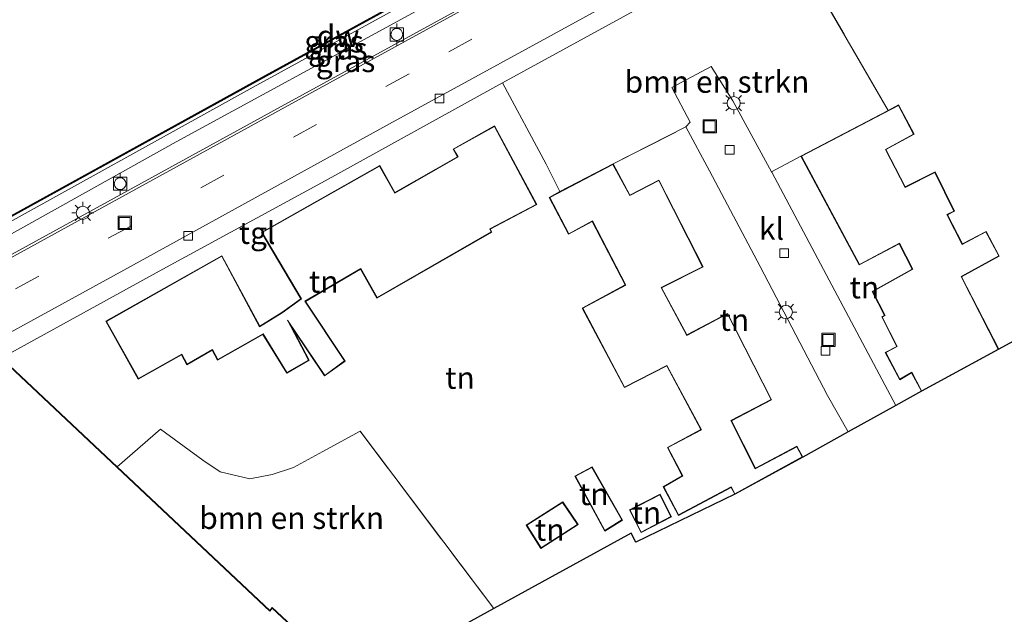
# Model space of a CAD drawing. Units: metres. Extents: x 170481 to 180003, y 362499 to 368752.
# Drawn here: x 176441 to 176553, y 362794 to 362861 of the extents above; entities that cross this region are included whole.
import ezdxf
from ezdxf.enums import TextEntityAlignment as Align

# ---------------------------------------------------------------- set-up
doc = ezdxf.new("R2010")
doc.units = ezdxf.units.M
doc.linetypes.add('IE-TERREINAFSCHEIDING', pattern=[10, 8, -2])
doc.linetypes.add('VW-3-9_STREEP', pattern=[12, 3, -9])
doc.layers.get('0').update_dxf_attribs({"lineweight": 25})
for name, color, linetype in [('B-ME-GC-DAMWAND-GV-B6', 10, 'Continuous'), ('B-ME-GC-DAMWAND-L-B1', 10, 'Continuous'), ('B-ME-KG-KADASTRAAL-OPNAMEDTMGRENS-L-B1', 10, 'Continuous')]:
    doc.layers.add(name, color=color, linetype=linetype)
for name, color, linetype, lineweight in [('B-ME-GR-BOMENSTRUIKEN-GV-B6', 93, 'Continuous', 18), ('B-ME-GW-KRUINLIJN-L-B1', 93, 'Continuous', 18), ('B-ME-GW-TEENLIJN-L-B1', 93, 'Continuous', 18), ('B-ME-IE-GRASLAND-GV-B6', 93, 'Continuous', 18), ('B-ME-IE-GRONDWERKLIJN-GROND_INGERICHT-GV-B6', 253, 'Continuous', 18), ('B-ME-IE-INRICHTINGSELEMENT-S-B1', 253, 'Continuous', 18), ('B-ME-IE-MEUBILAIR_WEGMEUBILAIR-LICHTMAST-S-B1', 8, 'Continuous', 18), ('B-ME-IE-TERREINAFSCHEIDING-RASTERHEKWERK-L-B1', 8, 'IE-TERREINAFSCHEIDING', 18), ('B-ME-KG-KADASTRAAL-DAKRAND-L-B1', 13, 'Continuous', 18), ('B-ME-OB-WATERLIJN-L-B1', 133, 'OB-WATERLIJN', 18), ('B-ME-OG-WATER-GV-B6', 153, 'Continuous', 18), ('B-ME-VH-VERH_SOORT-BITUMEN-GV-B6', 8, 'IE-TERREINAFSCHEIDING-NATUURLIJK-HOUTWAL', 18), ('B-ME-VH-VERH_SOORT-KLINKERS-GV-B6', 8, 'IE-TERREINAFSCHEIDING-NATUURLIJK-HOUTWAL', 18), ('B-ME-VH-VERH_SOORT-TEGELS-GV-B6', 8, 'Continuous', 18), ('B-ME-VV-BOLDER-S-B1', 213, 'Continuous', 18), ('B-ME-VV-KOLK-S-B1', 8, 'Continuous', 18), ('B-ME-VW-MARKERING-39STREEP-015-L-B1', 255, 'VW-3-9_STREEP', 18), ('B-ME-VW-MARKERING-STREEP-015-L-B1', 7, 'Continuous', 18)]:
    doc.layers.add(name, color=color, linetype=linetype, lineweight=lineweight)
doc.styles.add('NLCS-ISO', font='NLCS-ISO.TTF')
doc.linetypes.add('IE-TERREINAFSCHEIDING-NATUURLIJK-HOUTWAL', pattern='A,7,-1.5,[67,NLCS.SHX,S=0.75,R=45,X=0,Y=0],-1.5,7,-1.5,[70,NLCS.SHX,S=0.75,R=0,X=0,Y=0],-1.5', length=20)
doc.linetypes.add('OB-WATERLIJN', pattern='A,10,[32,NLCS.SHX,S=2,R=0,X=0,Y=0],-12', length=22)

# ---------------------------------------------------------------- blocks, each defined once
blk = doc.blocks.new('lantaarnpaal')
for p, q in [((0, 0.75), (0, 1.25)), ((-0.75, 0), (-1.25, 0)), ((-0.88, 0.88), (-0.53, 0.53)), ((0.53, 0.53), (0.88, 0.88)), ((0.75, 0), (1.25, 0)), ((-0.53, -0.53), (-0.88, -0.88)), ((0, -0.75), (0, -1.25)), ((0.53, -0.53), (0.88, -0.88))]:
    blk.add_line(p, q)
blk.add_circle((0, 0), 0.75)
blk = doc.blocks.new('bolder')
for p, q in [((-0.75, 0), (-1.25, 0)), ((-0.75, 0.75), (-0.75, -0.75)), ((0.75, 0.75), (-0.75, 0.75)), ((0.75, -0.75), (0.75, 0.75)), ((0.75, 0), (1.25, 0)), ((-0.75, -0.75), (0.75, -0.75))]:
    blk.add_line(p, q)
blk.add_circle((0, 0), 0.673)
blk = doc.blocks.new('kolk')
blk.add_lwpolyline([(-0.5, -0.5), (0.5, -0.5), (0.5, 0.5), (-0.5, 0.5)], close=True)
blk = doc.blocks.new('put')
for p, q in [((0.75, 0.75), (-0.75, 0.75)), ((-0.75, 0.75), (-0.75, -0.75)), ((0.75, -0.75), (0.75, 0.75)), ((-0.75, -0.75), (0.75, -0.75))]:
    blk.add_line(p, q)
blk.add_lwpolyline([(-0.625, 0.625), (0.625, 0.625), (0.625, -0.625), (-0.625, -0.625)], close=True)

msp = doc.modelspace()

# ---------------------------------------------------------------- linework, layer by layer
at = {"layer": 'B-ME-GC-DAMWAND-GV-B6'}
msp.add_polyline3d([(176350.147, 362789.68, 33.7), (176381.398, 362806.901, 33.7), (176407.581, 362821.412, 33.7), (176439.17, 362838.751, 33.7), (176468.862, 362855.113, 33.7), (176498.685, 362871.507, 33.7), (176528.894, 362888.137, 33.7), (176558.671, 362904.642, 33.7), (176591.238, 362922.617, 33.7), (176622.431, 362939.774, 33.7), (176646.914, 362953.206, 33.7), (176657.188, 362958.803, 33.7), (176657.236, 362958.715, 34.36), (176646.962, 362953.118, 34.353), (176622.479, 362939.686, 34.353), (176591.286, 362922.529, 34.349), (176558.719, 362904.554, 34.341), (176528.942, 362888.049, 34.325), (176498.733, 362871.419, 34.329), (176468.91, 362855.025, 34.345), (176439.218, 362838.663, 34.361), (176407.629, 362821.324, 34.361), (176381.446, 362806.813, 34.333), (176350.195, 362789.592, 34.321)], dxfattribs=at)
at = {"layer": 'B-ME-GC-DAMWAND-L-B1'}
msp.add_polyline3d([(176295.804, 362759.689, 34.417), (176322.749, 362774.517, 34.353), (176350.171, 362789.636, 34.321), (176381.422, 362806.857, 34.333), (176407.605, 362821.368, 34.361), (176439.194, 362838.707, 34.361), (176468.886, 362855.069, 34.345), (176498.709, 362871.463, 34.329), (176528.918, 362888.093, 34.325), (176558.695, 362904.598, 34.341), (176591.262, 362922.573, 34.349), (176622.455, 362939.73, 34.353), (176646.938, 362953.162, 34.353), (176657.212, 362958.759, 34.36)], dxfattribs=at)
at = {"layer": 'B-ME-GR-BOMENSTRUIKEN-GV-B6'}
for points in [[(176529.741, 362845.954, 34.649), (176526.405, 362844.144, 34.533), (176521.999, 362852.24, 34.533), (176519.525, 362856.146, 34.545), (176515.065, 362853.754, 34.553), (176517.148, 362849.826, 34.493), (176516.64, 362849.26, 34.589), (176508.375, 362845.064, 34.6), (176502.335, 362841.905, 35.199), (176500.755, 362845.029, 35.355), (176495.803, 362854.273, 35.483), (176521.243, 362868.242, 35.483), (176535.135, 362875.796, 35.311), (176535.533, 362875.046, 35.311), (176528.115, 362871.052, 35.471), (176539.67, 362851.152, 34.856), (176529.741, 362845.954, 34.649)], [(176494.819, 362794.496, 34.537), (176479.031, 362785.833, 34.6), (176469.605, 362794.601, 34.7), (176469.35, 362794.272, 34.7), (176451.964, 362810.622, 34.916), (176456.9, 362814.903, 35.048), (176461.735, 362811.359, 35.048), (176463.686, 362810.058, 35.008), (176467.051, 362809.256, 35.008), (176469.607, 362809.734, 35.008), (176472.024, 362810.552, 35.004), (176475.36, 362812.363, 35.004), (176479.611, 362814.663, 35.004), (176494.819, 362794.496, 34.537)]]:
    msp.add_polyline3d(points, dxfattribs=at)
at = {"layer": 'B-ME-GW-KRUINLIJN-L-B1'}
msp.add_polyline3d([(176296.705, 362758.02, 35.375), (176316.99, 362769.157, 35.315), (176339.664, 362781.714, 35.319), (176367.636, 362797.322, 35.431), (176399.316, 362814.68, 35.343), (176427.712, 362830.28, 35.343), (176458.696, 362847.557, 35.211), (176484.74, 362861.758, 35.211), (176516.29, 362879.146, 35.167), (176545.236, 362894.971, 35.171), (176577.751, 362913.012, 35.139), (176610.909, 362931.202, 35.183), (176635.642, 362944.901, 35.159), (176658.106, 362957.123, 35.19)], dxfattribs=at)
at = {"layer": 'B-ME-GW-TEENLIJN-L-B1'}
msp.add_polyline3d([(176657.445, 362958.334, 34.448), (176630.399, 362943.526, 34.449), (176607.527, 362930.882, 34.505), (176575.608, 362913.321, 34.393), (176549.671, 362899.088, 34.457), (176521.146, 362883.356, 34.385), (176495.757, 362869.334, 34.385), (176467.429, 362853.783, 34.397), (176436.228, 362836.487, 34.465), (176405.643, 362819.594, 34.489), (176373.795, 362801.984, 34.441), (176347.803, 362787.761, 34.505), (176324.209, 362774.785, 34.421), (176296.043, 362759.246, 34.453)], dxfattribs=at)
at = {"layer": 'B-ME-IE-GRASLAND-GV-B6'}
for points in [[(176347.803, 362787.761, 34.505), (176373.795, 362801.984, 34.441), (176405.643, 362819.594, 34.489), (176436.228, 362836.487, 34.465), (176467.429, 362853.783, 34.397), (176495.757, 362869.334, 34.385), (176521.146, 362883.356, 34.385), (176549.671, 362899.088, 34.457), (176575.608, 362913.321, 34.393), (176607.527, 362930.882, 34.505), (176630.399, 362943.526, 34.449), (176657.445, 362958.334, 34.448), (176658.106, 362957.123, 35.19), (176635.642, 362944.901, 35.159), (176610.909, 362931.202, 35.183), (176577.751, 362913.012, 35.139), (176545.236, 362894.971, 35.171), (176516.29, 362879.146, 35.167), (176484.74, 362861.758, 35.211), (176458.696, 362847.557, 35.211), (176427.712, 362830.28, 35.343), (176399.316, 362814.68, 35.343), (176367.636, 362797.322, 35.431), (176339.664, 362781.714, 35.319)], [(176350.195, 362789.592, 34.321), (176381.446, 362806.813, 34.333), (176407.629, 362821.324, 34.361), (176439.218, 362838.663, 34.361), (176468.91, 362855.025, 34.345), (176498.733, 362871.419, 34.329), (176528.942, 362888.049, 34.325), (176558.719, 362904.554, 34.341), (176591.286, 362922.529, 34.349), (176622.479, 362939.686, 34.353), (176646.962, 362953.118, 34.353), (176657.236, 362958.715, 34.36), (176657.445, 362958.334, 34.448), (176630.399, 362943.526, 34.449), (176607.527, 362930.882, 34.505), (176575.608, 362913.321, 34.393), (176549.671, 362899.088, 34.457), (176521.146, 362883.356, 34.385), (176495.757, 362869.334, 34.385), (176467.429, 362853.783, 34.397), (176436.228, 362836.487, 34.465), (176405.643, 362819.594, 34.489), (176373.795, 362801.984, 34.441), (176347.803, 362787.761, 34.505)], [(176339.664, 362781.714, 35.319), (176367.636, 362797.322, 35.431), (176399.316, 362814.68, 35.343), (176427.712, 362830.28, 35.343), (176458.696, 362847.557, 35.211), (176484.74, 362861.758, 35.211), (176516.29, 362879.146, 35.167), (176545.236, 362894.971, 35.171), (176577.751, 362913.012, 35.139), (176610.909, 362931.202, 35.183), (176635.642, 362944.901, 35.159), (176658.106, 362957.123, 35.19)], [(176658.106, 362957.123, 35.19), (176659.206, 362955.108, 35.2781), (176628.62, 362938.158, 35.359), (176588.928, 362916.436, 35.299), (176551.622, 362895.972, 35.307), (176512.721, 362874.642, 35.319), (176470.638, 362851.583, 35.427), (176431.873, 362830.321, 35.423), (176391.486, 362808.176, 35.574), (176352.332, 362786.555, 35.666)]]:
    msp.add_polyline3d(points, dxfattribs=at)
at = {"layer": 'B-ME-IE-GRONDWERKLIJN-GROND_INGERICHT-GV-B6'}
for points in [[(176567.867, 362832.539, 34.233), (176552.243, 362823.989, 34.4), (176548.006, 362832.237, 34.65), (176552.295, 362834.578, 34.65), (176550.788, 362837.389, 34.65), (176548.105, 362835.975, 34.65), (176546.389, 362839.267, 34.65), (176547.207, 362839.683, 34.65), (176545, 362844.146, 34.65), (176541.607, 362842.451, 34.65), (176539.407, 362846.684, 34.65), (176542.602, 362848.429, 34.65), (176540.845, 362851.767, 34.65), (176539.67, 362851.152, 34.856), (176528.115, 362871.052, 35.471), (176535.533, 362875.046, 35.311), (176537.059, 362875.9, 35.335), (176540.78, 362869.52, 35.2), (176547.966, 362873.542, 35.2), (176548.161, 362873.185, 35.2), (176550.853, 362874.642, 35.2), (176553.539, 362869.755, 35.2)], [(176439.137, 362823.166, 35.4), (176457.178, 362833.095, 35.315), (176475.628, 362843.137, 35.311), (176495.803, 362854.273, 35.483)], [(176495.803, 362854.273, 35.483), (176500.755, 362845.029, 35.355), (176502.335, 362841.905, 35.199), (176501.097, 362841.257, 35.1), (176503.305, 362837.056, 35.1), (176506.015, 362838.507, 35.1), (176509.762, 362831.292, 34.5), (176504.862, 362828.673, 34.5), (176509.665, 362819.623, 34.5), (176514.473, 362822.082, 34.5), (176518.36, 362814.847, 34.5), (176514.547, 362812.821, 34.5), (176516.227, 362809.596, 34.5), (176514.067, 362808.352, 34.5), (176515.796, 362805.072, 34.5), (176521.798, 362808.279, 34.5), (176522.217, 362807.489, 34.5), (176510.974, 362802.055, 34.645), (176510.438, 362803.067, 34.625), (176494.819, 362794.496, 34.537), (176479.611, 362814.663, 35.004), (176475.36, 362812.363, 35.004), (176472.024, 362810.552, 35.004), (176469.607, 362809.734, 35.008), (176467.051, 362809.256, 35.008), (176463.686, 362810.058, 35.008), (176461.735, 362811.359, 35.048), (176456.9, 362814.903, 35.048), (176451.964, 362810.622, 34.916), (176439.733, 362822.124, 35.443)], [(176490.697, 362845.872, 35.3), (176483.565, 362841.798, 35.3), (176481.845, 362844.874, 35.3), (176468.397, 362837.265, 35.3), (176472.866, 362829.733, 35.3), (176470.712, 362828.171, 35.3), (176468.204, 362826.621, 35.3), (176463.898, 362834.625, 35.3), (176450.695, 362827.167, 35.3), (176454.388, 362820.579, 35.3), (176459.298, 362823.35, 35.3), (176459.906, 362822.218, 35.3), (176462.792, 362823.873, 35.3), (176463.406, 362822.739, 35.3), (176468.564, 362825.655, 35.3), (176471.261, 362821.266, 35.3), (176473.816, 362822.737, 35.3), (176471.832, 362826.483, 35.3), (176475.565, 362820.945, 35.3), (176477.917, 362822.643, 35.3), (176473.402, 362829.422, 35.3), (176479.665, 362833.099, 35.3), (176481.529, 362829.805, 35.3), (176494.595, 362837.316, 35.3), (176494.414, 362837.658, 35.3), (176499.688, 362840.432, 35.3), (176494.892, 362849.395, 35.3), (176490.178, 362846.749, 35.3), (176490.697, 362845.872, 35.3)], [(176535.109, 362814.581, 34.321), (176529.948, 362811.716, 34.5), (176529.276, 362812.959, 34.5), (176524.569, 362810.463, 34.5), (176521.836, 362815.858, 34.5), (176526.407, 362818.246, 34.5), (176521.402, 362828.065, 34.5), (176516.773, 362825.616, 34.5), (176513.899, 362830.967, 34.5), (176518.626, 362833.342, 34.5), (176513.587, 362843.224, 34.5), (176510.287, 362841.524, 34.5), (176508.375, 362845.064, 34.6), (176516.64, 362849.26, 34.589), (176519.33, 362844.279, 34.453), (176525.116, 362833.379, 34.457), (176532.751, 362818.743, 34.345), (176535.109, 362814.581, 34.321)], [(176529.741, 362845.954, 34.649), (176536.357, 362833.57, 34.65), (176540.922, 362835.968, 34.65), (176542.4, 362833.093, 34.65), (176537.841, 362830.564, 34.65), (176539.242, 362827.837, 34.65), (176538.917, 362827.665, 34.65), (176540.626, 362824.302, 34.65), (176539.317, 362823.626, 34.65), (176540.981, 362820.519, 34.65), (176542.327, 362821.32, 34.65), (176543.428, 362819.198, 34.45), (176540.533, 362817.591, 34.357), (176532.943, 362831.851, 34.533), (176526.42, 362844.117, 34.533), (176526.405, 362844.144, 34.533), (176529.741, 362845.954, 34.649)], [(176504.02, 362809.557, 34.6), (176507.434, 362803.29, 34.6), (176509.445, 362804.556, 34.6), (176505.99, 362810.594, 34.6), (176504.02, 362809.557, 34.6)], [(176510.259, 362805.706, 34.6), (176511.555, 362803.132, 34.6), (176515.025, 362804.93, 34.6), (176513.725, 362807.507, 34.6), (176510.259, 362805.706, 34.6)], [(176500.168, 362801.317, 34.6), (176504.392, 362804.043, 34.6), (176502.656, 362806.628, 34.6), (176498.486, 362803.979, 34.6), (176500.168, 362801.317, 34.6)]]:
    msp.add_polyline3d(points, dxfattribs=at)
at = {"layer": 'B-ME-IE-TERREINAFSCHEIDING-RASTERHEKWERK-L-B1'}
for p, q in [((176508.375, 362845.064, 34.6), (176516.64, 362849.26, 34.589)), ((176529.741, 362845.954, 34.649), (176526.405, 362844.144, 34.533))]:
    msp.add_line(p, q, dxfattribs=at)
for points in [[(176539.67, 362851.152, 34.856), (176528.115, 362871.052, 35.471), (176535.533, 362875.046, 35.311)], [(176494.819, 362794.496, 34.537), (176479.611, 362814.663, 35.004), (176475.36, 362812.363, 35.004), (176472.024, 362810.552, 35.004), (176469.607, 362809.734, 35.008), (176467.051, 362809.256, 35.008), (176463.686, 362810.058, 35.008), (176461.735, 362811.359, 35.048), (176456.9, 362814.903, 35.048)]]:
    msp.add_polyline3d(points, dxfattribs=at)
at = {"layer": 'B-ME-KG-KADASTRAAL-DAKRAND-L-B1'}
for points in [[(176542.347, 362821.39, 38.723), (176541, 362820.589, 37.171), (176539.385, 362823.605, 37.171), (176540.693, 362824.28, 38.632), (176538.984, 362827.644, 38.652), (176539.309, 362827.816, 39.083), (176537.908, 362830.544, 36.896), (176542.467, 362833.073, 37.937), (176540.943, 362836.036, 40.3), (176536.378, 362833.637, 40.304), (176529.809, 362845.933, 40.3), (176540.824, 362851.7, 37.283), (176542.535, 362848.449, 37.311), (176539.34, 362846.704, 40.416), (176541.585, 362842.384, 40.388), (176544.977, 362844.079, 37.51), (176547.14, 362839.705, 37.618), (176546.321, 362839.289, 37.945), (176548.084, 362835.907, 37.861), (176550.767, 362837.322, 36.947), (176552.227, 362834.598, 36.947), (176547.939, 362832.258, 40.36), (176552.176, 362824.01, 40.4), (176543.449, 362819.266, 38.783), (176542.347, 362821.39, 38.723)], [(176459.318, 362823.419, 40.847), (176454.407, 362820.647, 40.847), (176450.763, 362827.148, 40.663), (176463.878, 362834.556, 38.444), (176468.185, 362826.551, 37.893), (176470.74, 362828.129, 37.69), (176472.932, 362829.719, 39.131), (176468.466, 362837.247, 38.971), (176481.826, 362844.806, 38.971), (176483.546, 362841.73, 42.291), (176490.766, 362845.854, 39.713), (176490.247, 362846.73, 39.418), (176494.872, 362849.326, 39.418), (176499.62, 362840.453, 39.41), (176494.346, 362837.679, 39.194), (176494.528, 362837.335, 38.288), (176481.548, 362829.873, 38.288), (176479.683, 362833.168, 39.234), (176473.331, 362829.438, 38.835), (176477.849, 362822.655, 37.59), (176475.578, 362821.016, 37.594), (176471.347, 362827.292, 37.606), (176473.749, 362822.756, 37.426), (176471.278, 362821.334, 37.426), (176468.581, 362825.722, 37.562), (176463.426, 362822.808, 37.482), (176462.812, 362823.942, 38.097), (176459.926, 362822.287, 38.097), (176459.318, 362823.419, 40.847)], [(176515.817, 362805.14, 37.019), (176514.134, 362808.333, 37.051), (176516.293, 362809.577, 37.123), (176514.614, 362812.8, 37.139), (176518.428, 362814.826, 40.384), (176514.494, 362822.149, 40.448), (176509.686, 362819.69, 37.103), (176504.93, 362828.652, 37.103), (176509.829, 362831.271, 40.344), (176506.036, 362838.575, 40.384), (176503.326, 362837.124, 40.364), (176501.165, 362841.236, 40.364), (176508.354, 362844.997, 40.44), (176510.266, 362841.457, 40.42), (176513.565, 362843.157, 40.424), (176518.559, 362833.364, 40.424), (176513.831, 362830.989, 40.276), (176516.752, 362825.549, 40.432), (176521.381, 362827.997, 40.432), (176526.34, 362818.267, 40.324), (176521.769, 362815.879, 40.256), (176524.547, 362810.395, 40.28), (176529.256, 362812.892, 40.276), (176529.88, 362811.736, 40.328), (176522.237, 362807.557, 40.304), (176521.819, 362808.347, 40.208), (176515.817, 362805.14, 37.019)], [(176379.739, 362776.088, 42.918), (176398.306, 362795.661, 43.122), (176403.321, 362790.826, 43.102), (176420.252, 362808.807, 43.034), (176423.954, 362805.366, 42.942), (176439.735, 362822.053, 43), (176469.356, 362794.198, 42.962), (176469.611, 362794.527, 42.962), (176478.946, 362785.844, 42.962), (176409.42, 362747.8, 42.974), (176379.739, 362776.088, 42.918)], [(176509.378, 362804.573, 36.421), (176507.452, 362803.361, 36.608), (176504.088, 362809.536, 36.608), (176505.971, 362810.527, 36.421), (176509.378, 362804.573, 36.421)], [(176511.577, 362803.2, 36.624), (176510.326, 362805.684, 36.596), (176513.703, 362807.439, 36.684), (176514.958, 362804.952, 36.684), (176511.577, 362803.2, 36.624)], [(176498.555, 362803.964, 36.169), (176502.642, 362806.56, 36.169), (176504.322, 362804.057, 36.169), (176500.183, 362801.386, 36.169), (176498.555, 362803.964, 36.169)]]:
    msp.add_polyline3d(points, dxfattribs=at)
at = {"layer": 'B-ME-KG-KADASTRAAL-OPNAMEDTMGRENS-L-B1'}
msp.add_polyline3d([(176567.867, 362832.539, 34.233), (176552.243, 362823.989, 34.4), (176543.428, 362819.198, 34.45), (176540.533, 362817.591, 34.357), (176535.109, 362814.581, 34.321), (176529.948, 362811.716, 34.5), (176522.217, 362807.489, 34.5), (176510.974, 362802.055, 34.645), (176510.438, 362803.067, 34.625), (176494.819, 362794.496, 34.537), (176479.031, 362785.833, 34.6)], dxfattribs=at)
at = {"layer": 'B-ME-OB-WATERLIJN-L-B1'}
msp.add_polyline3d([(176657.188, 362958.803, 33.7), (176646.914, 362953.206, 33.7), (176622.431, 362939.774, 33.7), (176591.238, 362922.617, 33.7), (176558.671, 362904.642, 33.7), (176528.894, 362888.137, 33.7), (176498.685, 362871.507, 33.7), (176468.862, 362855.113, 33.7), (176439.17, 362838.751, 33.7), (176407.581, 362821.412, 33.7), (176381.398, 362806.901, 33.7), (176350.147, 362789.68, 33.7), (176322.725, 362774.561, 33.7), (176295.78, 362759.733, 33.7)], dxfattribs=at)
at = {"layer": 'B-ME-OG-WATER-GV-B6'}
msp.add_polyline3d([(176429.456, 362862.229, 33.7), (176453.808, 362875.675, 33.7), (176472.527, 362885.825, 33.7), (176493.22, 362897.296, 33.7), (176520.375, 362912.28, 33.7), (176547.096, 362926.882, 33.7), (176567.549, 362937.936, 33.7), (176595.8, 362953.692, 33.7), (176618.741, 362966.487, 33.7), (176638.554, 362977.366, 33.7), (176645.227, 362980.698, 33.7), (176657.188, 362958.803, 33.7), (176646.914, 362953.206, 33.7), (176622.431, 362939.774, 33.7), (176591.238, 362922.617, 33.7), (176558.671, 362904.642, 33.7), (176528.894, 362888.137, 33.7), (176498.685, 362871.507, 33.7), (176468.862, 362855.113, 33.7), (176439.17, 362838.751, 33.7)], dxfattribs=at)
at = {"layer": 'B-ME-VH-VERH_SOORT-BITUMEN-GV-B6'}
msp.add_polyline3d([(176431.873, 362830.321, 35.423), (176470.638, 362851.583, 35.427), (176512.721, 362874.642, 35.319), (176551.622, 362895.972, 35.307), (176588.928, 362916.436, 35.299), (176628.62, 362938.158, 35.359), (176659.206, 362955.108, 35.2781), (176662.883, 362948.377, 35.29), (176652.0608, 362942.4485, 35.2313), (176640.941, 362936.357, 35.171), (176625.122, 362927.741, 35.287), (176612.3599, 362920.6738, 35.3324), (176596.261, 362911.866, 35.363), (176590.755, 362908.796, 35.319), (176571.336, 362898.152, 35.255), (176545.915, 362884.174, 35.319), (176517.539, 362868.577, 35.319), (176482.935, 362849.63, 35.355), (176452.732, 362832.99, 35.383), (176428.789, 362819.869, 35.383)], dxfattribs=at)
at = {"layer": 'B-ME-VH-VERH_SOORT-KLINKERS-GV-B6'}
msp.add_polyline3d([(176540.533, 362817.591, 34.357), (176535.109, 362814.581, 34.321), (176532.751, 362818.743, 34.345), (176525.116, 362833.379, 34.457), (176519.33, 362844.279, 34.453), (176516.64, 362849.26, 34.589), (176517.148, 362849.826, 34.493), (176515.065, 362853.754, 34.553), (176519.525, 362856.146, 34.545), (176521.999, 362852.24, 34.533), (176526.405, 362844.144, 34.533), (176526.42, 362844.117, 34.533), (176532.943, 362831.851, 34.533), (176540.533, 362817.591, 34.357)], dxfattribs=at)
at = {"layer": 'B-ME-VH-VERH_SOORT-TEGELS-GV-B6'}
for points in [[(176372.688, 362789.153, 35.487), (176383.506, 362795.111, 35.487), (176403.706, 362806.164, 35.491), (176428.789, 362819.869, 35.383), (176452.732, 362832.99, 35.383), (176482.935, 362849.63, 35.355), (176517.539, 362868.577, 35.319), (176545.915, 362884.174, 35.319), (176571.336, 362898.152, 35.255), (176590.755, 362908.796, 35.319), (176596.261, 362911.866, 35.363), (176596.594, 362911.758, 35.363), (176596.9257, 362911.1916, 35.413), (176597.392, 362910.397, 35.439)], [(176597.392, 362910.397, 35.439), (176595.314, 362909.055, 35.427), (176579.161, 362900.209, 35.431), (176575.804, 362898.43, 35.315), (176565.595, 362892.977, 35.315), (176564.204, 362892.064, 35.315), (176563.109, 362891.097, 35.315), (176562.415, 362890.309, 35.315), (176561.981, 362889.705, 35.315), (176561.543, 362888.946, 35.315), (176558.604, 362887.197, 35.139), (176558.142, 362887.983, 35.2), (176544.021, 362880.226, 35.503), (176540.893, 362878.441, 35.411), (176536.876, 362876.209, 35.2), (176537.059, 362875.9, 35.335), (176535.533, 362875.046, 35.311), (176535.135, 362875.796, 35.311), (176521.243, 362868.242, 35.483), (176495.803, 362854.273, 35.483), (176475.628, 362843.137, 35.311), (176457.178, 362833.095, 35.315), (176439.137, 362823.166, 35.4)]]:
    msp.add_polyline3d(points, dxfattribs=at)
at = {"layer": 'B-ME-VW-MARKERING-39STREEP-015-L-B1'}
msp.add_polyline3d([(176660.975, 362951.87, 35.354), (176629.911, 362934.819, 35.327), (176580.688, 362907.779, 35.283), (176534.397, 362882.358, 35.423), (176485.18, 362855.315, 35.447), (176436.135, 362828.484, 35.503), (176379.764, 362797.481, 35.554), (176339.411, 362775.258, 35.586), (176299.315, 362753.184, 35.57)], dxfattribs=at)
at = {"layer": 'B-ME-VW-MARKERING-STREEP-015-L-B1'}
msp.add_polyline3d([(176297.7275, 362756.1262, 35.554), (176333.75, 362776.01, 35.491), (176380.32, 362801.655, 35.515), (176429.779, 362828.846, 35.439), (176473.767, 362852.991, 35.367), (176512.645, 362874.315, 35.363), (176554.617, 362897.3, 35.295), (176592.8903, 362918.3647, 35.3523)], dxfattribs=at)

# ---------------------------------------------------------------- block references
at = {"layer": 'B-ME-IE-INRICHTINGSELEMENT-S-B1', "rotation": 90}
for p in [(176519.375, 362849.326, 34.401), (176452.85, 362838.349, 35.55), (176532.863, 362825.044, 34.385)]:
    msp.add_blockref('put', p, dxfattribs=at)
at = {"layer": 'B-ME-IE-MEUBILAIR_WEGMEUBILAIR-LICHTMAST-S-B1', "rotation": 90}
for p in [(176522.089, 362851.961, 34.481), (176448.07, 362839.492, 35.503), (176528.016, 362828.215, 34.361)]:
    msp.add_blockref('lantaarnpaal', p, dxfattribs=at)
at = {"layer": 'B-ME-VV-BOLDER-S-B1', "rotation": 90}
for p in [(176483.786, 362859.784, 35.515), (176452.321, 362842.806, 35.519)]:
    msp.add_blockref('bolder', p, dxfattribs=at)
at = {"layer": 'B-ME-VV-KOLK-S-B1', "rotation": 90}
for p in [(176488.63, 362852.495, 35.427), (176521.639, 362846.671, 34.437), (176460.066, 362836.891, 35.475), (176527.826, 362834.908, 34.437), (176532.535, 362823.813, 34.405)]:
    msp.add_blockref('kolk', p, dxfattribs=at)

# ---------------------------------------------------------------- texts
at = {"layer": 'B-ME-GC-DAMWAND-GV-B6', "ltscale": 0.2, "style": 'NLCS-ISO'}
msp.add_text('dw', height=2.5, dxfattribs=at).set_placement((176477.0972, 362859.5922), align=Align.MIDDLE_CENTER)
at = {"layer": 'B-ME-GR-BOMENSTRUIKEN-GV-B6', "ltscale": 0.2, "style": 'NLCS-ISO'}
for p in [(176520.1899, 362854.4022), (176471.8259, 362804.8006)]:
    msp.add_text('bmn en strkn', height=2.5, dxfattribs=at).set_placement(p, align=Align.MIDDLE_CENTER)
at = {"layer": 'B-ME-IE-GRASLAND-GV-B6', "ltscale": 0.2, "style": 'NLCS-ISO'}
for p in [(176476.6365, 362858.9805), (176477.0745, 362858.177), (176477.9555, 362856.751)]:
    msp.add_text('gras', height=2.5, dxfattribs=at).set_placement(p, align=Align.MIDDLE_CENTER)
at = {"layer": 'B-ME-IE-GRONDWERKLIJN-GROND_INGERICHT-GV-B6', "ltscale": 0.2, "style": 'NLCS-ISO'}
for p in [(176475.4719, 362831.6677), (176536.9495, 362831.0161), (176522.1689, 362827.3259), (176490.9627, 362820.7375), (176506.1818, 362807.5108), (176512.1646, 362805.3962), (176501.174, 362803.4568)]:
    msp.add_text('tn', height=2.5, dxfattribs=at).set_placement(p, align=Align.MIDDLE_CENTER)
at = {"layer": 'B-ME-VH-VERH_SOORT-KLINKERS-GV-B6', "ltscale": 0.2, "style": 'NLCS-ISO'}
msp.add_text('kl', height=2.5, dxfattribs=at).set_placement((176526.3941, 362837.6787), align=Align.MIDDLE_CENTER)
at = {"layer": 'B-ME-VH-VERH_SOORT-TEGELS-GV-B6', "ltscale": 0.2, "style": 'NLCS-ISO'}
msp.add_text('tgl', height=2.5, dxfattribs=at).set_placement((176467.8947, 362837.2105), align=Align.MIDDLE_CENTER)

doc.saveas('drawing.dxf')
